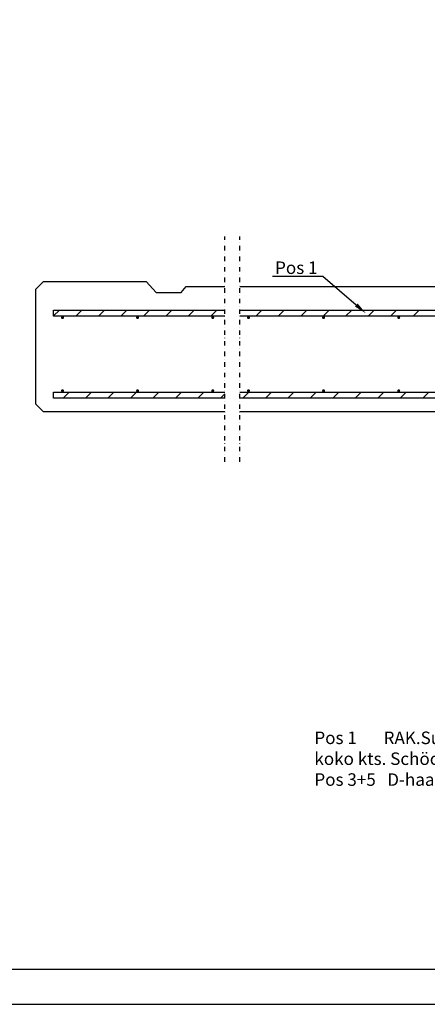
# Model space of a CAD drawing. Units: millimetres. Extents: x 0 to 12600, y 0 to 2970.
# Drawn here: x 5248 to 6062, y 0 to 1966 of the extents above; entities that cross this region are included whole.
import ezdxf
from ezdxf import colors
from ezdxf.entities.mleader import LeaderData, LeaderLine
from ezdxf.enums import TextEntityAlignment as Align
from ezdxf.math import Vec2, Vec3

# ---------------------------------------------------------------- set-up
doc = ezdxf.new("R2010")
doc.units = ezdxf.units.MM
doc.linetypes.add('PKL', pattern=[7, 3, -2, 0, -2])
for name, color, linetype in [('L0-YLEINEN1', 7, 'Continuous'), ('L3-LAATAT', 4, 'Continuous'), ('L3-RAUD-3', 5, 'Continuous'), ('L8-TXT', 7, 'Continuous'), ('L8-TXT-1', 6, 'Continuous')]:
    doc.layers.add(name, color=color, linetype=linetype)
doc.styles.add('Normal', font='arial.ttf')

# ---------------------------------------------------------------- blocks, each defined once
blk = doc.blocks.new('*U6')
blk.add_lwpolyline([(4200, 2970), (0, 2970), (0, 0), (4200, 0)], close=True)
at = {"layer": 'L0-YLEINEN1'}
for points in [[(69.7, 70), (4130, 70), (4130.3, 2900), (69.7, 2900.3)], [(250, 70), (4130, 70), (4130.2, 2490), (250, 2490)]]:
    blk.add_lwpolyline(points, close=True, dxfattribs=at)
at = {"layer": 'L0-YLEINEN1', "style": 'Normal'}
for tag, p, height in [('T5', (1160, 2822.5), 35), ('T6', (1160, 2732.5), 25), ('T7', (1405, 2732.5), 25), ('T8', (270, 2632.5), 35), ('T2', (1160, 2642.5), 25), ('T3', (1160, 2602.5), 25), ('T9', (270, 2578.5), 35), ('T4', (1160, 2562.5), 25)]:
    blk.add_attdef(tag, p, '', height=height, dxfattribs=at)
blk.add_attdef('T1', text='', height=70, dxfattribs=at).set_placement((1815, 2810), align=Align.MIDDLE_CENTER)

msp = doc.modelspace()

# ---------------------------------------------------------------- hatches: boundary and pattern name
at = {"layer": 'L3-RAUD-3'}
h = msp.add_hatch(dxfattribs=at)
h.set_pattern_fill('ANSI31', color=256, scale=10)
h.set_pattern_definition([(45, (-81840.14, -10706.07), (-22.45064, 22.45064), [])])
h.paths.add_polyline_path([(5657.6, 1386.3), (5315.3, 1386.3), (5315.3, 1374.3), (5657.6, 1374.3)])
h.paths.add_polyline_path([(6773.6, 1386.3), (6083.1, 1386.3), (5687.6, 1386.3), (5687.6, 1374.3), (6773.6, 1374.3)])
h = msp.add_hatch(dxfattribs=at)
h.set_pattern_fill('ANSI31', color=256, scale=10)
h.set_pattern_definition([(45, (-60315.663, -8582.708), (-22.45064, 22.45064), [])])
h.paths.add_polyline_path([(5657.6, 1210.1), (5657.6, 1222.1), (5315.3, 1222.1), (5315.3, 1210.1)])
h.paths.add_polyline_path([(5687.6, 1222.1), (5687.6, 1210.1), (6773.6, 1210.1), (6773.6, 1222.1)])

# ---------------------------------------------------------------- linework, layer by layer
at = {"layer": 'L3-LAATAT', "linetype": 'PKL', "ltscale": 3}
for points in [[(5657.6, 1083.3), (5657.6, 1533.4)], [(5687.6, 1083.3), (5687.6, 1533.4)]]:
    msp.add_lwpolyline(points, dxfattribs=at)
at = {"layer": 'L3-LAATAT'}
for points in [[(5657.7, 1183.3), (5295.3, 1183.3), (5280.3, 1198.3), (5280.3, 1428.3), (5295.3, 1443.3), (5500.3, 1443.3), (5520.3, 1421.3), (5570.3, 1421.3), (5580.3, 1433.2), (5657.7, 1433.2)], [(5687.6, 1433.2), (6513.1, 1433.3), (6528.1, 1443.3), (6798.1, 1443.3), (6808.1, 1433.3), (6808.1, 1183.3), (5687.7, 1183.3)]]:
    msp.add_lwpolyline(points, dxfattribs=at)
at = {"layer": 'L3-RAUD-3'}
for points in [[(5315.3, 1386.3), (5657.6, 1386.3)], [(5315.3, 1374.3), (5315.3, 1386.3)], [(5687.6, 1386.3), (6773.6, 1386.3), (6773.6, 1374.3), (5687.6, 1374.3)], [(5657.6, 1374.3), (5315.3, 1374.3)], [(5315.3, 1222.1), (5657.6, 1222.1)], [(5315.3, 1210.1), (5315.3, 1222.1)], [(5687.6, 1222.1), (6773.6, 1222.1), (6773.6, 1210.1), (5687.6, 1210.1)], [(5657.6, 1210.1), (5315.3, 1210.1)]]:
    msp.add_lwpolyline(points, dxfattribs=at)
at = {"layer": 'L3-RAUD-3', "const_width": 3}
for points in [[(5331.8, 1371.3, -1), (5334.8, 1371.3, -1)], [(5481.8, 1371.3, -1), (5484.8, 1371.3, -1)], [(5631.8, 1371.3, -1), (5634.8, 1371.3, -1)], [(5703.3, 1371.3, -1), (5706.3, 1371.3, -1)], [(5853.3, 1371.3, -1), (5856.3, 1371.3, -1)], [(6003.3, 1371.3, -1), (6006.3, 1371.3, -1)], [(5331.8, 1225.1, -1), (5334.8, 1225.1, -1)], [(5481.8, 1225.1, -1), (5484.8, 1225.1, -1)], [(5631.8, 1225.1, -1), (5634.8, 1225.1, -1)], [(5703.3, 1225.1, -1), (5706.3, 1225.1, -1)], [(5853.3, 1225.1, -1), (5856.3, 1225.1, -1)], [(6003.3, 1225.1, -1), (6006.3, 1225.1, -1)]]:
    msp.add_lwpolyline(points, format="xyb", close=True, dxfattribs=at)

# ---------------------------------------------------------------- block references
msp.add_blockref('*U6', (4200, 0))

# ---------------------------------------------------------------- texts
at = {"layer": 'L8-TXT', "insert": (5836.4, 544.6), "char_height": 25, "attachment_point": 1, "style": 'Normal'}
msp.add_mtext_dynamic_manual_height_columns('Pos 1       RAK.Suunnittelija määrittelee lisäteräksen jatkospituuden. Lisäteräksen koko kts. Schöck Isokorb XT type K-U, K-O suunnitteluohje s. 89\\PPos 3+5   D-haan koko kts. Schöck Isokorb XT type K-U, K-O suunnitteluohje s.89', width=1284.42, gutter_width=25, heights=[0], dxfattribs=at)

# ---------------------------------------------------------------- leaders
at = {"layer": 'L8-TXT-1'}
ml = msp.add_multileader_mtext('Standard', dxfattribs=at)
ml.set_content('Pos 1', color=7, style='Normal')
ml.set_leader_properties(color=256, linetype='ByLayer', lineweight=-1)
ml.build(insert=Vec2(0, 0))
ml.multileader.update_dxf_attribs({"text_left_attachment_type": 6, "text_right_attachment_type": 6, "dogleg_length": 10, "arrow_head_size": 25})
ctx = ml.context
ctx.base_point, ctx.char_height, ctx.arrow_head_size, ctx.landing_gap_size, ctx.plane_origin = Vec3(5752.9, 1453.3), 25, 25, 5, Vec3(5986.1, 1418.7)
ctx.left_attachment, ctx.right_attachment = 6, 6
notes = []
notes.append((ctx, [(1, (1, 1, 0), (5853.1, 1453.3), (-1, 0), 10, [(0, [(5939.2, 1380)], 0, [])])]))
ctx.mtext.insert, ctx.mtext.line_spacing_style, ctx.mtext.flow_direction = Vec3(5757.9, 1483.3), 2, 5
for ctx, leaders in notes:
    for number, flags, end, landing, length, lines in leaders:
        leader = LeaderData()
        leader.index, (leader.has_last_leader_line, leader.has_dogleg_vector, leader.attachment_direction) = number, flags
        leader.last_leader_point, leader.dogleg_vector, leader.dogleg_length = Vec3(end), Vec3(landing), length
        for number, points, colour, breaks in lines:
            line = LeaderLine()
            line.index, line.vertices, line.color, line.breaks = number, Vec3.list(points), colors.encode_raw_color(colour), breaks
            leader.lines.append(line)
        ctx.leaders.append(leader)

doc.saveas('drawing.dxf')
